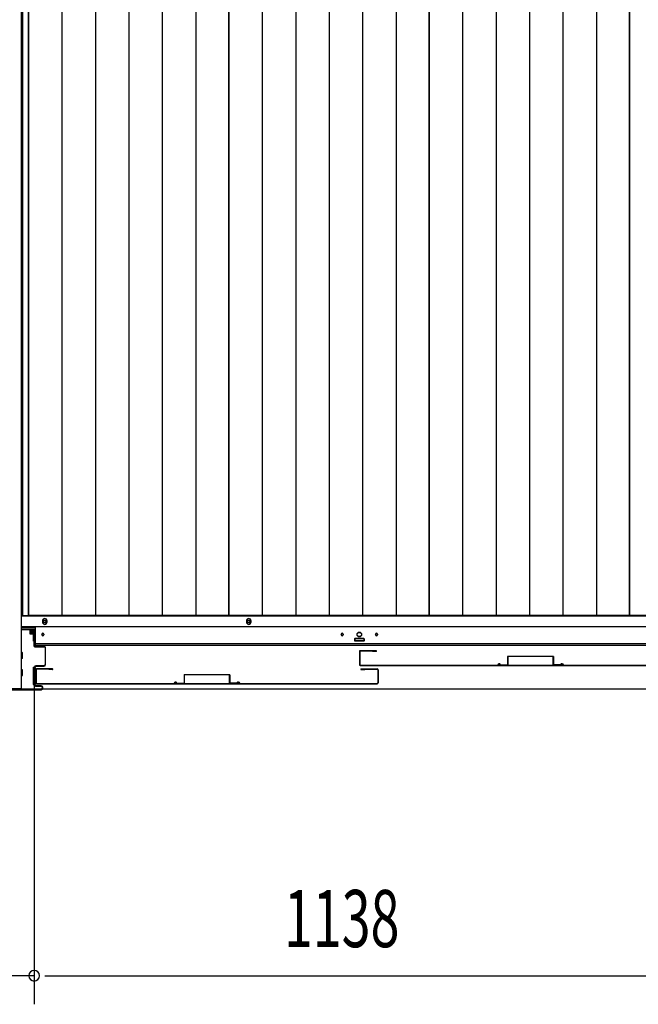
# Model space of a CAD drawing. Extents: x 543 to 20478, y 184 to 14052.
# Drawn here: x 1625 to 2708, y 4192 to 5914 of the extents above; entities that cross this region are included whole.
import ezdxf

# ---------------------------------------------------------------- set-up
doc = ezdxf.new("R2010")
doc.units = 0
doc.header["$LTSCALE"] = 50
doc.header["$MEASUREMENT"] = 0
for name, color, linetype in [('SUNPOU', 4, 'CONTINUOUS'), ('下レール', 2, 'CONTINUOUS'), ('下枠側', 1, 'CONTINUOUS'), ('下枠前', 3, 'CONTINUOUS'), ('床押さえ', 1, 'CONTINUOUS'), ('床板', 7, 'CONTINUOUS'), ('扉後', 3, 'CONTINUOUS'), ('扉補強', 3, 'CONTINUOUS'), ('柱前', 3, 'CONTINUOUS')]:
    doc.layers.add(name, color=color, linetype=linetype)
doc.styles.add('00', font='ROMANS', dxfattribs={"width": 0.666667, "bigfont": 'BIGFONT'})

msp = doc.modelspace()

# ---------------------------------------------------------------- linework, layer by layer
at = {"layer": 'SUNPOU'}
for p, q in [((1650.8, 4769.4), (1650.8, 4192)), ((1650.8, 4769.4), (1650.8, 4192)), ((1650.8, 4242), (1580.8, 4242)), ((1669.5, 4242), (1688.3, 4242)), ((1669.5, 4242), (1688.3, 4242)), ((1675.8, 4242), (2763.8, 4242)), ((1675.8, 4242), (1700.8, 4242))]:
    msp.add_line(p, q, dxfattribs=at)
for start, end in [(0, 180), (0, 180), (180, 0), (180, 0)]:
    msp.add_arc((1650.8, 4242), 9.38, start, end, dxfattribs=at)
at = {"layer": '下レール'}
for p, q in [((1653.3, 4819.4), (1653.3, 4852.2)), ((3370.8, 4852.2), (1653.3, 4852.2)), ((1664, 4839.7), (1664, 4838.2)), ((1667.5, 4839.7), (1667.5, 4838.2)), ((2188, 4839.7), (2188, 4838.2)), ((2191.5, 4839.7), (2191.5, 4838.2)), ((2211.8, 4830.9), (2211.8, 4827.9)), ((2227.3, 4831.4), (2212.3, 4831.4)), ((2227.3, 4827.4), (2212.3, 4827.4)), ((2227.8, 4830.9), (2227.8, 4827.9)), ((2248, 4839.7), (2248, 4838.2)), ((2251.5, 4839.7), (2251.5, 4838.2)), ((3370.8, 4822.4), (1653.3, 4822.4)), ((3370.8, 4819.4), (1653.3, 4819.4))]:
    msp.add_line(p, q, dxfattribs=at)
msp.add_circle((2219.8, 4839.2), 4, dxfattribs=at)
for centre, radius, start, end in [((1665.8, 4839.7), 1.75, 0, 180), ((2189.8, 4839.7), 1.75, 0, 180), ((2249.8, 4839.7), 1.75, 0, 180), ((1665.8, 4838.2), 1.75, 180, 0), ((2189.8, 4838.2), 1.75, 180, 0), ((2212.3, 4830.9), 0.5, 90, 180), ((2212.3, 4827.9), 0.5, 180, 270), ((2227.3, 4830.9), 0.5, 0, 90), ((2227.3, 4827.9), 0.5, 270, 0), ((2249.8, 4838.2), 1.75, 180, 0)]:
    msp.add_arc(centre, radius, start, end, dxfattribs=at)
at = {"layer": '下枠側'}
for p in [(1627.8, 6252.2), (1592.8, 4744.2)]:
    msp.add_line(p, (1627.8, 4744.2), dxfattribs=at)
at = {"layer": '下枠前'}
for p, q in [((3395.3, 4870.7), (1627.8, 4870.7)), ((3395.3, 4852.2), (1627.8, 4852.2)), ((1653.3, 4847.2), (1627.8, 4847.2)), ((1643.3, 4847.2), (1643.3, 4840.7)), ((1643.3, 4847.2), (1643.3, 4840.7)), ((1651.8, 4846), (1643.3, 4846)), ((1651.8, 4827.2), (1651.8, 4847.2)), ((1643.7, 4840.2), (1648.8, 4840.2)), ((1649.3, 4839.7), (1649.3, 4827.2)), ((1653.3, 4827.2), (1650.8, 4827.2)), ((2211.3, 4831.2), (2211.3, 4827.2)), ((2211.3, 4828.4), (2228.3, 4828.4)), ((2227.8, 4831.7), (2211.8, 4831.7)), ((2228.3, 4831.2), (2228.3, 4827.2)), ((1629.8, 4807.2), (1627.8, 4807.2)), ((1629.8, 4807.2), (1627.8, 4807.2)), ((1630.3, 4797.7), (1630.3, 4806.7)), ((1629.8, 4797.2), (1627.8, 4797.2)), ((1629.8, 4777.2), (1627.8, 4777.2)), ((1630.3, 4767.7), (1630.3, 4776.7)), ((1648.8, 4781.2), (1648.8, 4751.7)), ((1649.3, 4781.7), (1651, 4781.7)), ((1652.3, 4781.2), (1652.3, 4751.7)), ((1629.8, 4767.2), (1627.8, 4767.2)), ((1649.3, 4751.2), (1651, 4751.2)), ((3359.1, 4743.2), (1664.9, 4743.2))]:
    msp.add_line(p, q, dxfattribs=at)
at = {"layer": '下枠前', "color": 4}
for centre in [(1669.3, 4861.5), (2026.3, 4861.5)]:
    msp.add_circle(centre, 3, dxfattribs=at)
at = {"layer": '下枠前'}
for centre, radius in [((1669.3, 4861.5), 2), ((2026.3, 4861.5), 2), ((1665.8, 4838.7), 1.75), ((2189.8, 4838.7), 1.75), ((2219.8, 4838.7), 4), ((2249.8, 4838.7), 1.75)]:
    msp.add_circle(centre, radius, dxfattribs=at)
for centre, start, end in [((1643.8, 4840.7), 180, 270), ((1648.8, 4839.7), 0, 90), ((2211.8, 4831.2), 90, 180), ((2227.8, 4831.2), 0, 90), ((1629.8, 4806.7), 0, 90), ((1629.8, 4797.7), 270, 0), ((1629.8, 4776.7), 0, 90), ((1649.3, 4781.2), 90, 180), ((1651.8, 4781.2), 0, 90), ((1629.8, 4767.7), 270, 0), ((1649.3, 4751.7), 180, 270), ((1651.8, 4751.7), 270, 0)]:
    msp.add_arc(centre, 0.5, start, end, dxfattribs=at)
at = {"layer": '床押さえ'}
for p, q in [((1665.3, 4862.7), (1665.3, 4860.7)), ((1673.3, 4860.7), (1673.3, 4862.7)), ((2022.3, 4862.7), (2022.3, 4860.7)), ((2030.3, 4860.7), (2030.3, 4862.7)), ((1628.8, 4850.7), (1653.3, 4850.7))]:
    msp.add_line(p, q, dxfattribs=at)
for centre, start, end in [((1669.3, 4862.7), 0, 180), ((1669.3, 4860.7), 180, 0), ((2026.3, 4862.7), 0, 180), ((2026.3, 4860.7), 180, 0)]:
    msp.add_arc(centre, 4, start, end, dxfattribs=at)
at = {"layer": '床板'}
for p, q in [((1630.5, 6206), (1630.5, 4872)), ((1641, 6206), (1641, 4872)), ((1641, 4872), (1641, 6206)), ((1699.5, 6206), (1699.5, 4872)), ((1758, 6206), (1758, 4872)), ((1816.5, 6206), (1816.5, 4872)), ((1875, 6206), (1875, 4872)), ((1933.5, 6206), (1933.5, 4872)), ((1991.5, 6206), (1991.5, 4872)), ((1991.5, 4872), (1991.5, 6206)), ((2050, 6206), (2050, 4872)), ((2108.5, 6206), (2108.5, 4872)), ((2167, 6206), (2167, 4872)), ((2225.5, 6206), (2225.5, 4872)), ((2284, 6206), (2284, 4872)), ((2342, 4872), (2342, 6206)), ((2342, 6206), (2342, 4872)), ((2400.5, 6206), (2400.5, 4872)), ((2459, 6206), (2459, 4872)), ((2517.5, 6206), (2517.5, 4872)), ((2576, 6206), (2576, 4872)), ((2634.5, 6206), (2634.5, 4872)), ((2692.5, 4872), (2692.5, 6206)), ((2692.5, 6206), (2692.5, 4872)), ((1630.5, 4872), (1991.5, 4872)), ((1991.5, 4872), (1641, 4872)), ((2342, 4872), (1991.5, 4872)), ((2692.5, 4872), (2342, 4872)), ((3043, 4872), (2692.5, 4872))]:
    msp.add_line(p, q, dxfattribs=at)
at = {"layer": '扉後'}
for p, q in [((2219.8, 4809), (2219.8, 4786.2)), ((2220.4, 4809), (2220.4, 4786.2)), ((2249.2, 4810.6), (2221.4, 4810.6)), ((2249.2, 4810), (2221.4, 4810)), ((2227.1, 4810), (2221.4, 4810)), ((2242.8, 4809.4), (2242.8, 4810)), ((2249.2, 4809.4), (2242.8, 4809.4)), ((1653.5, 4777), (1653.5, 4754.2)), ((1654.1, 4777), (1654.1, 4754.2)), ((1682.9, 4778.6), (1655.1, 4778.6)), ((1682.9, 4778), (1655.1, 4778)), ((1676.5, 4777.4), (1676.5, 4778)), ((1682.9, 4777.4), (1676.5, 4777.4)), ((2221.4, 4785.2), (2817.2, 4785.2)), ((2221.4, 4784.6), (2817.2, 4784.6)), ((2223.1, 4778.6), (2250.9, 4778.6)), ((2223.1, 4778), (2250.9, 4778)), ((2223.1, 4777.4), (2229.5, 4777.4)), ((2229.5, 4777.4), (2229.5, 4778)), ((2251.9, 4777), (2251.9, 4754.2)), ((2252.5, 4777), (2252.5, 4754.2)), ((1655.1, 4753.2), (2250.9, 4753.2)), ((1655.1, 4752.6), (2250.9, 4752.6))]:
    msp.add_line(p, q, dxfattribs=at)
for centre, radius, start, end in [((2221.4, 4809), 1.6, 90, 180), ((2221.4, 4809), 1, 90, 180), ((2249.2, 4810), 0.6, 270, 90), ((1655.1, 4777), 1.6, 90, 180), ((1655.1, 4777), 1, 90, 180), ((1682.9, 4778), 0.6, 270, 90), ((2221.4, 4786.2), 1.6, 180, 270), ((2221.4, 4786.2), 1, 180, 270), ((2223.1, 4778), 0.6, 90, 270), ((2250.9, 4777), 1.6, 0, 90), ((2250.9, 4777), 1, 0, 90), ((1655.1, 4754.2), 1.6, 180, 270), ((1655.1, 4754.2), 1, 180, 270), ((2250.9, 4754.2), 1, 270, 0), ((2250.9, 4754.2), 1.6, 270, 0)]:
    msp.add_arc(centre, radius, start, end, dxfattribs=at)
at = {"layer": '扉補強'}
for p, q in [((2479.3, 4800.2), (2479.3, 4786.3)), ((2479.9, 4800.8), (2558.7, 4800.8)), ((2479.9, 4786.3), (2479.9, 4800.2)), ((2558.7, 4800.2), (2479.9, 4800.2)), ((2511.8, 4800.8), (2511.8, 4800.2)), ((2526.8, 4800.8), (2526.8, 4800.2)), ((2558.7, 4786.3), (2558.7, 4800.2)), ((2559.3, 4800.2), (2559.3, 4786.3)), ((2461.8, 4785.2), (2462.4, 4785.2)), ((2466.8, 4785.9), (2479.3, 4786.3)), ((2466.8, 4785.3), (2479.3, 4785.7)), ((2571.8, 4785.9), (2559.3, 4786.3)), ((2571.8, 4785.3), (2559.3, 4785.7)), ((2576.8, 4785.2), (2576.2, 4785.2)), ((1900.5, 4753.9), (1913, 4754.3)), ((1913, 4768.2), (1913, 4754.3)), ((1913.6, 4768.8), (1992.4, 4768.8)), ((1913.6, 4754.3), (1913.6, 4768.2)), ((1992.4, 4768.2), (1913.6, 4768.2)), ((1945.5, 4768.8), (1945.5, 4768.2)), ((1960.5, 4768.8), (1960.5, 4768.2)), ((1992.4, 4754.3), (1992.4, 4768.2)), ((1993, 4768.2), (1993, 4754.3)), ((2005.5, 4753.9), (1993, 4754.3)), ((1895.5, 4753.2), (1896.1, 4753.2)), ((1900.5, 4753.3), (1913, 4753.7)), ((2005.5, 4753.3), (1993, 4753.7)), ((2010.5, 4753.2), (2009.9, 4753.2))]:
    msp.add_line(p, q, dxfattribs=at)
for centre, radius, start, end in [((2479.9, 4800.2), 0.6, 90, 180), ((2558.7, 4800.2), 0.6, 0, 90), ((2464.4, 4785.2), 2.54, 16.2452, 180.7149), ((2464.4, 4785.2), 1.94, 16.2452, 180.7149), ((2466.8, 4785.9), 0.6, 196.2452, 271.6372), ((2479.3, 4786.3), 0.6, 271.6372, 0), ((2559.3, 4786.3), 0.6, 180, 268.3628), ((2574.3, 4785.2), 2.54, 359.2851, 163.7548), ((2571.8, 4785.9), 0.6, 268.3628, 343.7548), ((2574.3, 4785.2), 1.94, 359.2851, 163.7548), ((1898.1, 4753.2), 2.54, 16.2452, 180.7149), ((1898.1, 4753.2), 1.94, 16.2452, 180.7149), ((1913.6, 4768.2), 0.6, 90, 180), ((1913, 4754.3), 0.6, 271.6372, 0), ((1992.4, 4768.2), 0.6, 0, 90), ((1993, 4754.3), 0.6, 180, 268.3628), ((2008, 4753.2), 2.54, 359.2851, 163.7548), ((2008, 4753.2), 1.94, 359.2851, 163.7548), ((1900.5, 4753.9), 0.6, 196.2452, 271.6372), ((2005.5, 4753.9), 0.6, 268.3628, 343.7548)]:
    msp.add_arc(centre, radius, start, end, dxfattribs=at)
at = {"layer": '柱前'}
for p, q in [((1649, 4844.4), (1646.3, 4844.4)), ((1649, 4843.6), (1646.3, 4843.6)), ((1646.3, 4842.2), (1649.3, 4842.2)), ((1646.3, 4841.4), (1649.3, 4841.4)), ((1649.3, 4841.4), (1649.3, 4842.2)), ((1650, 4842.6), (1650, 4819.4)), ((1650.8, 4819.4), (1650.8, 4842.6)), ((1668, 4818.4), (1651.8, 4818.4)), ((1651.8, 4817.6), (1668, 4817.6)), ((1670, 4815.6), (1670, 4786.2)), ((1670.8, 4786.2), (1670.8, 4815.6)), ((1651, 4781.4), (1651, 4751.4)), ((1651.8, 4751.4), (1651.8, 4781.4)), ((1668, 4784.2), (1653.8, 4784.2)), ((1653.8, 4783.4), (1668, 4783.4)), ((1663, 4743.2), (1600.3, 4743.2)), ((1600.3, 4742.4), (1663, 4742.4)), ((1663, 4749.4), (1653.8, 4749.4)), ((1653.8, 4748.6), (1663, 4748.6)), ((1665, 4746.6), (1665, 4745.2)), ((1665.8, 4745.2), (1665.8, 4746.6))]:
    msp.add_line(p, q, dxfattribs=at)
for centre, radius, start, end in [((1646.3, 4842.9), 1.5, 90, 180), ((1646.3, 4842.9), 1.5, 180, 270), ((1646.3, 4842.9), 0.7, 90, 180), ((1646.3, 4842.9), 0.7, 180, 270), ((1649, 4842.6), 1.8, 0, 90), ((1649, 4842.6), 1, 0, 90), ((1651.8, 4819.4), 1.8, 180, 270), ((1651.8, 4819.4), 1, 180, 270), ((1668, 4815.6), 2.8, 0, 90), ((1668, 4815.6), 2, 0, 90), ((1653.8, 4781.4), 2.8, 90, 180), ((1653.8, 4781.4), 2, 90, 180), ((1668, 4786.2), 2.8, 270, 0), ((1668, 4786.2), 2, 270, 0), ((1653.8, 4751.4), 2.8, 180, 270), ((1653.8, 4751.4), 2, 180, 270), ((1663, 4746.6), 2.8, 0, 90), ((1663, 4746.6), 2, 0, 90), ((1663, 4745.2), 2.8, 270, 0), ((1663, 4745.2), 2, 270, 0)]:
    msp.add_arc(centre, radius, start, end, dxfattribs=at)

# ---------------------------------------------------------------- texts
at = {"layer": 'SUNPOU', "style": '00', "width": 0.666667}
msp.add_text('1138', height=100, dxfattribs=at).set_placement((2088, 4292))

doc.saveas('drawing.dxf')
